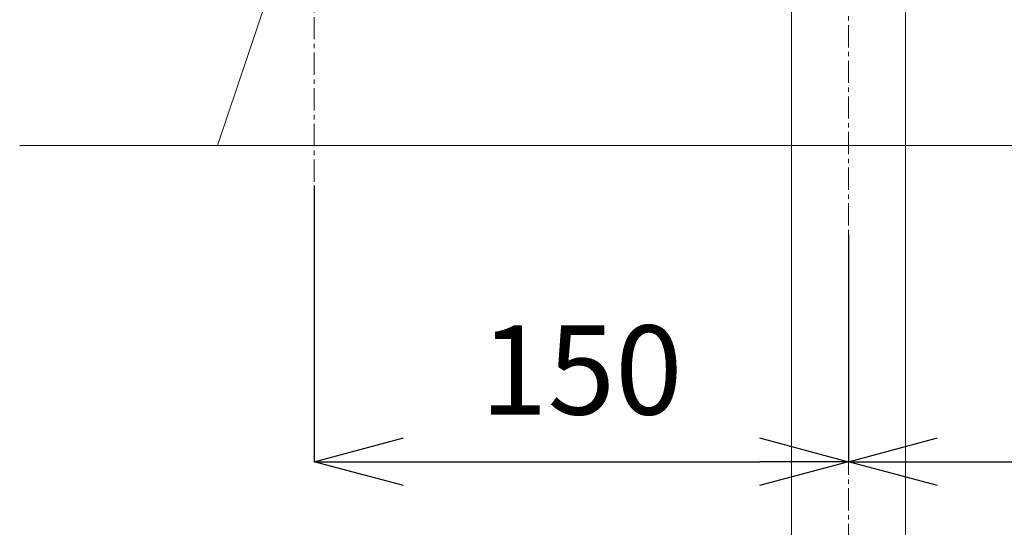
# Model space of a CAD drawing. Units: millimetres. Extents: x 117 to 4317, y 34 to 3004.
# Drawn here: x 1469 to 1746, y 1110 to 1252 of the extents above; entities that cross this region are included whole.
import ezdxf

# ---------------------------------------------------------------- set-up
doc = ezdxf.new("R2010")
doc.units = ezdxf.units.MM
doc.linetypes.add('CENTER1', pattern=[10, 6.25, -1.25, 1.25, -1.25])
for name, color, linetype, lineweight in [('中心線', 1, 'CENTER1', 0), ('寸法', 3, 'Continuous', 5), ('文字', 4, 'Continuous', 15), ('配管', 31, 'Continuous', 15)]:
    doc.layers.add(name, color=color, linetype=linetype, lineweight=lineweight)
doc.styles.add('japanese', font='romans.shx', dxfattribs={"bigfont": 'bigfont.shx'})
doc.dimstyles.new('KIHON', dxfattribs={"dimscale": 10, "dimtxt": 2.5, "dimasz": 2.5, "dimexe": 0, "dimexo": 2, "dimgap": 1, "dimtad": 1, "dimdec": 0, "dimdsep": 46, "dimtxsty": 'japanese', "dimblk": 'OPEN30', "dimcen": 2.5, "dimadec": 0, "dimazin": 0, "dimtfac": 1, "dimtdec": 0, "dimtmove": 0, "dimatfit": 0, "dimfxl": 1, "dimarcsym": 0})

# ---------------------------------------------------------------- blocks, each defined once
blk = doc.blocks.new('_Open30')
at = {"color": 0, "linetype": 'ByBlock', "lineweight": -2}
for p, q in [((-1, 0.268), (0, 0)), ((0, 0), (-1, -0.268)), ((0, 0), (-1, 0))]:
    blk.add_line(p, q, dxfattribs=at)
blk = doc.blocks.new('*D15')
at = {"layer": 'Defpoints', "color": 0}
for p in [(1551.89, 1225.59), (1701.89, 1211.82), (1701.89, 1128.04)]:
    blk.add_point(p, dxfattribs=at)
at = {"layer": '寸法', "color": 0, "lineweight": -2}
for p, q in [((1551.89, 1205.59), (1551.89, 1128.04)), ((1701.89, 1191.82), (1701.89, 1128.04)), ((1576.89, 1128.04), (1676.89, 1128.04))]:
    blk.add_line(p, q, dxfattribs=at)
at = {"layer": '寸法', "color": 0, "lineweight": -2, "xscale": 25, "yscale": 25, "zscale": 25, "rotation": 180}
blk.add_blockref('_Open30', (1551.89, 1128.04), dxfattribs=at)
at = {"layer": '寸法', "color": 0, "lineweight": -2, "xscale": 25, "yscale": 25, "zscale": 25}
blk.add_blockref('_Open30', (1701.89, 1128.04), dxfattribs=at)
at = {"layer": '寸法', "color": 0, "insert": (1626.89, 1150.54), "char_height": 25, "attachment_point": 5, "style": 'japanese'}
blk.add_mtext('150', dxfattribs=at)
blk = doc.blocks.new('*D16')
at = {"layer": 'Defpoints', "color": 0}
for p in [(1851.89, 1225.59), (1701.89, 1211.82), (1851.89, 1128.04)]:
    blk.add_point(p, dxfattribs=at)
at = {"layer": '寸法', "color": 0, "lineweight": -2}
for p, q in [((1851.89, 1205.59), (1851.89, 1128.04)), ((1701.89, 1191.82), (1701.89, 1128.04)), ((1726.89, 1128.04), (1826.89, 1128.04))]:
    blk.add_line(p, q, dxfattribs=at)
at = {"layer": '寸法', "color": 0, "lineweight": -2, "xscale": 25, "yscale": 25, "zscale": 25, "rotation": 180}
blk.add_blockref('_Open30', (1701.89, 1128.04), dxfattribs=at)
at = {"layer": '寸法', "color": 0, "lineweight": -2, "xscale": 25, "yscale": 25, "zscale": 25}
blk.add_blockref('_Open30', (1851.89, 1128.04), dxfattribs=at)
at = {"layer": '寸法', "color": 0, "insert": (1776.89, 1150.54), "char_height": 25, "attachment_point": 5, "style": 'japanese'}
blk.add_mtext('150', dxfattribs=at)

msp = doc.modelspace()

# ---------------------------------------------------------------- linework, layer by layer
at = {"layer": '中心線'}
for p, q in [((1701.8852707, 1870.58811), (1701.8852707, 700.7012265)), ((1551.8852684, 1372.8581369), (1551.885273, 1166.815468)), ((1551.885273, 1372.8581369), (1551.885273, 1225.58811))]:
    msp.add_line(p, q, dxfattribs=at)
at = {"layer": '文字'}
for p, q in [((1542.0319154, 1268.1152478), (1524.7536453, 1216.831049)), ((1824.7536453, 1216.831049), (1469.168349, 1216.831049))]:
    msp.add_line(p, q, dxfattribs=at)
at = {"layer": '配管'}
for p, q in [((1717.8759367, 815.58811), (1717.8759367, 1377.9955468)), ((1685.8759367, 815.585609), (1685.8759367, 1261.345358))]:
    msp.add_line(p, q, dxfattribs=at)

# ---------------------------------------------------------------- dimensions: what is measured, and where the dimension line sits
at = {"layer": '寸法'}
for base, p1, p2, picture, middle in [((1701.8852707, 1128.0428259), (1551.885273, 1225.58811), (1701.8852707, 1211.815468), '*D15', (1626.8852718, 1128.0428259)), ((1851.885273, 1128.0428259), (1701.8852707, 1211.815468), (1851.885273, 1225.58811), '*D16', (1776.8852718, 1128.0428259))]:
    dim = msp.add_linear_dim(base=base, p1=p1, p2=p2, dimstyle='KIHON', dxfattribs=at)
    dim.commit()
    dim.dimension.update_dxf_attribs({"geometry": picture, "text_midpoint": middle, "dimtype": 160})

doc.saveas('drawing.dxf')
